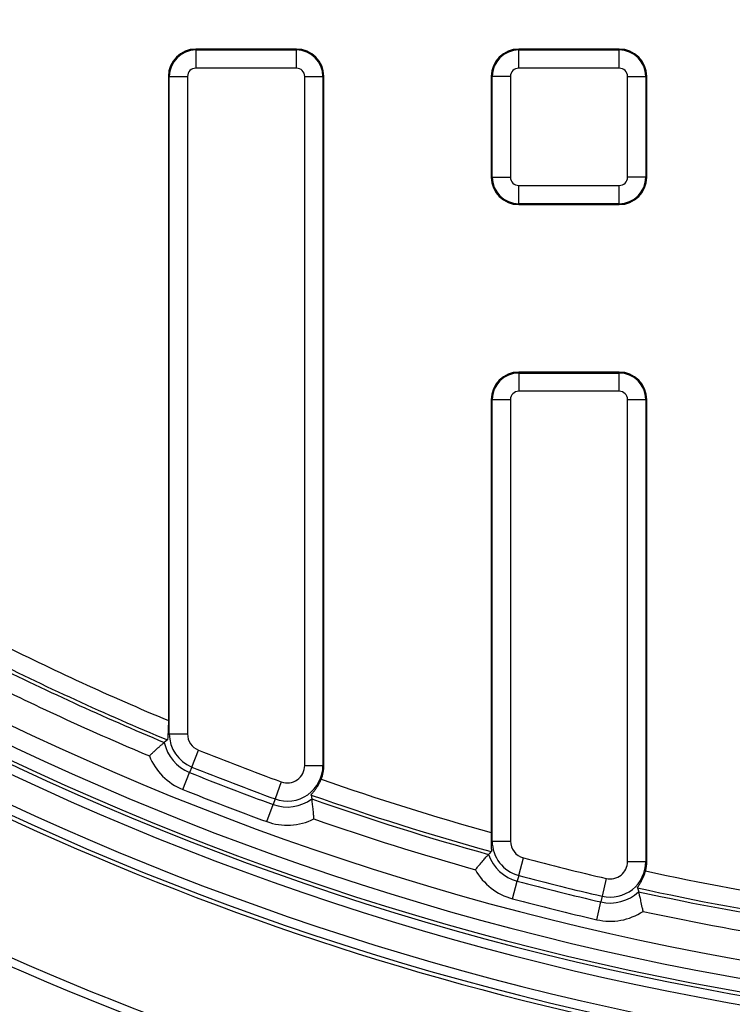
# Model space of a CAD drawing. Units: millimetres. Extents: x -88 to 426, y 1 to 291.
# Drawn here: x 103 to 119, y 59 to 80 of the extents above; entities that cross this region are included whole.
import ezdxf

# ---------------------------------------------------------------- set-up
doc = ezdxf.new("R2010")
doc.units = ezdxf.units.MM

msp = doc.modelspace()

# ---------------------------------------------------------------- linework, layer by layer
at = {"color": 7, "linetype": 'Continuous', "lineweight": 25}
for p, q in [((109.540813, 79.446265), (107.340813, 79.446265)), ((107.340813, 79.425717), (107.340813, 79.446265)), ((107.340813, 79.425717), (107.340813, 79.027239)), ((107.340813, 79.425717), (109.540813, 79.425717)), ((109.540813, 79.425717), (109.540813, 79.446265)), ((109.540813, 79.027239), (109.540813, 79.425717)), ((114.400813, 79.425717), (114.400813, 79.446265)), ((116.600813, 79.446265), (114.400813, 79.446265)), ((114.400813, 79.027239), (114.400813, 79.425717)), ((114.400813, 79.425717), (116.600813, 79.425717)), ((116.600813, 79.425717), (116.600813, 79.446265)), ((116.600813, 79.027239), (116.600813, 79.425717)), ((109.540813, 79.027239), (107.340813, 79.027239)), ((116.600813, 79.027239), (114.400813, 79.027239)), ((106.740813, 78.846265), (106.740813, 64.769912)), ((106.76136, 78.846265), (106.740813, 78.846265)), ((106.76136, 78.846265), (107.159838, 78.846265)), ((106.76136, 64.478336), (106.76136, 78.846265)), ((107.159838, 78.846265), (107.159838, 64.478336)), ((109.721787, 63.788817), (109.721787, 78.846265)), ((109.721787, 78.846265), (110.120265, 78.846265)), ((110.120265, 78.846265), (110.120265, 63.788817)), ((110.120265, 78.846265), (110.140813, 78.846265)), ((110.140813, 63.788817), (110.140813, 78.846265)), ((113.82136, 78.846265), (113.800813, 78.846265)), ((113.800813, 78.846265), (113.800813, 76.646265)), ((114.219838, 78.846265), (113.82136, 78.846265)), ((113.82136, 76.646265), (113.82136, 78.846265)), ((114.219838, 78.846265), (114.219838, 76.646265)), ((116.781787, 76.646265), (116.781787, 78.846265)), ((116.781787, 78.846265), (117.180265, 78.846265)), ((117.180265, 78.846265), (117.180265, 76.646265)), ((117.180265, 78.846265), (117.200813, 78.846265)), ((117.200813, 76.646265), (117.200813, 78.846265)), ((113.82136, 76.646265), (113.800813, 76.646265)), ((113.82136, 76.646265), (114.219838, 76.646265)), ((117.180265, 76.646265), (116.781787, 76.646265)), ((117.180265, 76.646265), (117.200813, 76.646265)), ((114.400813, 76.46529), (116.600813, 76.46529)), ((114.400813, 76.066813), (114.400813, 76.46529)), ((116.600813, 76.066813), (116.600813, 76.46529)), ((116.600813, 76.066813), (114.400813, 76.066813)), ((114.400813, 76.066813), (114.400813, 76.046265)), ((114.400813, 76.046265), (116.600813, 76.046265)), ((116.600813, 76.066813), (116.600813, 76.046265)), ((114.400813, 72.365717), (114.400813, 72.386265)), ((116.600813, 72.386265), (114.400813, 72.386265)), ((114.400813, 72.365717), (114.400813, 71.967239)), ((114.400813, 72.365717), (116.600813, 72.365717)), ((116.600813, 72.365717), (116.600813, 72.386265)), ((116.600813, 71.967239), (116.600813, 72.365717)), ((116.600813, 71.967239), (114.400813, 71.967239)), ((113.82136, 71.786265), (113.800813, 71.786265)), ((113.800813, 71.786265), (113.800813, 62.320123)), ((113.82136, 62.137403), (113.82136, 71.786265)), ((113.82136, 71.786265), (114.219838, 71.786265)), ((114.219838, 71.786265), (114.219838, 62.137403)), ((116.781787, 61.690795), (116.781787, 71.786265)), ((116.781787, 71.786265), (117.180265, 71.786265)), ((117.180265, 71.786265), (117.180265, 61.690795)), ((117.180265, 71.786265), (117.200813, 71.786265)), ((117.200813, 61.690795), (117.200813, 71.786265)), ((106.719264, 64.347223), (106.651932, 64.292803)), ((106.76136, 64.478336), (106.731416, 64.478336)), ((106.76136, 64.478336), (107.159838, 64.478336)), ((107.250409, 63.755002), (107.398872, 64.12479)), ((107.250409, 63.755002), (107.202502, 63.635675)), ((109.721787, 63.788817), (110.120265, 63.788817)), ((110.120265, 63.788817), (110.140813, 63.788817)), ((107.05404, 63.265887), (107.202502, 63.635675)), ((109.210225, 63.430923), (109.073638, 63.056585)), ((109.073638, 63.056585), (109.029563, 62.935791)), ((109.864511, 63.142386), (109.878253, 63.05691)), ((108.892976, 62.561453), (109.029563, 62.935791)), ((113.82136, 62.137403), (113.797201, 62.137403)), ((113.82136, 62.137403), (114.219838, 62.137403)), ((114.401518, 61.38386), (114.503403, 61.769092)), ((116.781787, 61.690795), (117.180265, 61.690795)), ((117.180265, 61.690795), (117.200813, 61.690795)), ((114.401518, 61.38386), (114.36864, 61.25955)), ((114.266755, 60.874317), (114.36864, 61.25955)), ((116.314756, 61.319667), (116.224746, 60.931489)), ((116.224746, 60.931489), (116.195701, 60.806228)), ((116.105691, 60.418049), (116.195701, 60.806228))]:
    msp.add_line(p, q, dxfattribs=at)
for radius in [80, 79.902102]:
    msp.add_circle((130.044248, 120.5297), radius, dxfattribs=at)
for centre, radius, start, end in [((130.044248, 120.5297), 62.619707, 188.51646984, 348.95190253), ((130.044248, 120.5297), 62.896539, 189.05184009, 348.67932653), ((130.044248, 120.5297), 62.69657, 189.05184009, 348.67932653), ((130.044248, 120.5297), 62.329915, 189.85321892, 270), ((130.044248, 120.5297), 61.929915, 189.85321892, 348.8272711), ((130.044248, 120.5297), 63.503461, 191.71697339, 345.67153937), ((130.044248, 120.5297), 63.70343, 191.71697339, 345.67153937), ((107.340813, 78.846265), 0.6, 90, 180), ((107.340813, 78.846265), 0.579452, 90, 180), ((109.540813, 78.846265), 0.6, 0, 90), ((109.540813, 78.846265), 0.579452, 0, 90), ((114.400813, 78.846265), 0.6, 90, 180), ((114.400813, 78.846265), 0.579452, 90, 180), ((116.600813, 78.846265), 0.6, 0, 90), ((116.600813, 78.846265), 0.579452, 0, 90), ((107.340813, 78.846265), 0.180974, 90, 180), ((109.540813, 78.846265), 0.180974, 0, 90), ((114.400813, 78.846265), 0.180974, 90, 180), ((116.600813, 78.846265), 0.180974, 0, 90), ((114.400813, 76.646265), 0.6, 180, 270), ((114.400813, 76.646265), 0.579452, 180, 270), ((114.400813, 76.646265), 0.180974, 180, 270), ((116.600813, 76.646265), 0.180974, 270, 0), ((116.600813, 76.646265), 0.579452, 270, 0), ((116.600813, 76.646265), 0.6, 270, 0), ((114.400813, 71.786265), 0.6, 90, 180), ((114.400813, 71.786265), 0.579452, 90, 180), ((116.600813, 71.786265), 0.6, 0, 90), ((116.600813, 71.786265), 0.579452, 0, 90), ((114.400813, 71.786265), 0.180974, 90, 180), ((116.600813, 71.786265), 0.180974, 0, 90), ((130.044248, 120.5297), 60.433468, 243.3928766, 247.31870808), ((130.044248, 120.5297), 60.831945, 243.30694804, 247.45349791), ((130.044248, 120.5297), 60.908036, 243.34581647, 247.41462948), ((130.044248, 120.5297), 61.306514, 243.52074865, 247.23969729), ((107.540813, 64.478336), 0.779452, 180, 248.125585), ((107.540813, 64.478336), 0.380974, 180, 248.125585), ((107.540813, 64.478336), 0.908036, 191.7898324, 248.125585), ((130.044248, 120.5297), 63.797748, 242.39464189, 269.40535811), ((107.540813, 64.478336), 1.306514, 201.6159915, 248.125585), ((130.044248, 120.5297), 60.780974, 248.12558503, 249.95414421), ((130.044248, 120.5297), 61.179452, 248.12558503, 249.95414421), ((109.340813, 63.788817), 0.779452, 249.9541442, 0), ((109.340813, 63.788817), 0.380974, 249.9541442, 0), ((109.340813, 63.788817), 0.8, 337.9355695, 0), ((130.044248, 120.5297), 61.308036, 248.12558503, 249.95414421), ((130.044248, 120.5297), 60.433468, 250.7121599, 254.4081918), ((130.044248, 120.5297), 61.706514, 248.12558503, 249.95414421), ((109.340813, 63.788817), 0.908036, 249.9541442, 306.2898968), ((130.044248, 120.5297), 60.831945, 250.62623134, 254.51367465), ((130.044248, 120.5297), 60.908036, 250.66509977, 254.47480622), ((109.340813, 63.788817), 1.306514, 249.9541442, 296.4637377), ((130.044248, 120.5297), 61.306514, 250.84003195, 254.29987404), ((114.600813, 62.137403), 0.779452, 180, 255.1857618), ((114.600813, 62.137403), 0.380974, 180, 255.1857618), ((114.600813, 62.137403), 0.908036, 198.8500091, 255.1857618), ((130.044248, 120.5297), 60.780974, 255.18576178, 256.94509374), ((116.400813, 61.690795), 0.779452, 256.9450937, 0), ((116.400813, 61.690795), 0.380974, 256.9450937, 0), ((116.400813, 61.690795), 0.8, 344.9265191, 0), ((130.044248, 120.5297), 66.728395, 242.4687572, 269.3312428), ((130.044248, 120.5297), 66.550968, 242.4687572, 269.3312428), ((114.600813, 62.137403), 1.306514, 208.6761682, 255.1857618), ((130.044248, 120.5297), 61.179452, 255.18576178, 256.94509374), ((130.044248, 120.5297), 60.433468, 257.70310943, 261.2595048), ((130.044248, 120.5297), 61.308036, 255.18576178, 256.94509374), ((116.400813, 61.690795), 0.908036, 256.9450937, 313.2808464), ((130.044248, 120.5297), 60.831945, 257.61718087, 261.34958095), ((130.044248, 120.5297), 60.908036, 257.6560493, 261.31071252), ((130.044248, 120.5297), 61.706514, 255.18576178, 256.94509374), ((116.400813, 61.690795), 1.306514, 256.9450937, 303.4546873), ((130.044248, 120.5297), 61.306514, 257.83098148, 261.13578034)]:
    msp.add_arc(centre, radius, start, end, dxfattribs=at)
for points, knots in [([(106.740813, 64.769912), (106.740448, 64.718771), (106.739687, 64.611772), (106.734253, 64.524103), (106.731416, 64.478336)], [0, 0, 0, 0, 0.477957805, 1, 1, 1, 1]), ([(106.731416, 64.478336), (106.729768, 64.447841), (106.726466, 64.386736), (106.724053, 64.353017), (106.720012, 64.348128), (106.719264, 64.347223)], [0, 0, 0, 0, 0.448001985, 0.897721764, 1, 1, 1, 1]), ([(106.326181, 63.997037), (106.326684, 63.99753), (106.332347, 64.00308), (106.348407, 64.018762), (106.369223, 64.038893), (106.393455, 64.062091), (106.415916, 64.083395), (106.441645, 64.10751), (106.467066, 64.131048), (106.490929, 64.152867), (106.513042, 64.17285), (106.533454, 64.191093), (106.552998, 64.208369), (106.5709, 64.224023), (106.592353, 64.242597), (106.610786, 64.25833), (106.625892, 64.271083), (106.638595, 64.281737), (106.647803, 64.289386), (106.65089, 64.29194), (106.651932, 64.292803)], [0, 0, 0, 0, 0.003383581, 0.038036557, 0.107694269, 0.142718794, 0.201159327, 0.259953257, 0.319867328, 0.380173849, 0.433207281, 0.486528638, 0.540780182, 0.59536652, 0.645116051, 0.746040231, 0.797349112, 0.847098264, 0.948344663, 1, 1, 1, 1]), ([(109.864511, 63.142386), (109.864548, 63.143539), (109.864662, 63.147042), (109.869873, 63.155823), (109.878645, 63.167693), (109.889736, 63.181716), (109.903832, 63.198817), (109.920443, 63.219243), (109.934246, 63.236584), (109.949159, 63.255936), (109.964797, 63.277089), (109.981135, 63.300315), (109.9979, 63.325573), (110.014952, 63.353029), (110.031861, 63.382358), (110.045942, 63.408879), (110.06021, 63.437742), (110.071663, 63.462725), (110.079572, 63.481879), (110.082222, 63.488298)], [0, 0, 0, 0, 0.050003344, 0.151909772, 0.20392197, 0.253917584, 0.355420277, 0.406987328, 0.460954117, 0.515247468, 0.570551955, 0.626204924, 0.684157502, 0.742535626, 0.802314248, 0.862605675, 0.896701297, 0.965381847, 1, 1, 1, 1]), ([(109.923036, 62.619204), (109.922991, 62.619907), (109.921096, 62.649561), (109.915536, 62.728428), (109.904946, 62.846034), (109.892557, 62.95435), (109.882063, 63.031485), (109.879524, 63.048428), (109.878253, 63.05691)], [0, 0, 0, 0, 0.003395272, 0.143044704, 0.380386822, 0.595540688, 0.797511912, 1, 1, 1, 1]), ([(113.800813, 62.320123), (113.800465, 62.272653), (113.800001, 62.209309), (113.797762, 62.151812), (113.797201, 62.137403)], [0, 0, 0, 0, 0.7493880682, 1, 1, 1, 1]), ([(113.797201, 62.137403), (113.796859, 62.12711), (113.796172, 62.106451), (113.796267, 62.076928), (113.797004, 62.048624), (113.798285, 62.022302), (113.799856, 61.998228), (113.801514, 61.976436), (113.803056, 61.95689), (113.804205, 61.940457), (113.804943, 61.922903), (113.804396, 61.910833), (113.802314, 61.907452), (113.801608, 61.906306)], [0, 0, 0, 0, 0.083177126, 0.166945027, 0.252530434, 0.338732682, 0.421906767, 0.505669371, 0.591380274, 0.677821034, 0.756607445, 0.917526088, 1, 1, 1, 1]), ([(113.454548, 61.510461), (113.454987, 61.511013), (113.473492, 61.534262), (113.523132, 61.595798), (113.599042, 61.686246), (113.671118, 61.768044), (113.723817, 61.825339), (113.735585, 61.83779), (113.741476, 61.844024)], [0, 0, 0, 0, 0.003395272, 0.143044704, 0.380386822, 0.595540688, 0.797511912, 1, 1, 1, 1]), ([(113.801608, 61.906306), (113.791447, 61.895963), (113.771123, 61.875278), (113.751359, 61.854442), (113.741476, 61.844024)], [0, 0, 0, 0, 0.499999547, 1, 1, 1, 1]), ([(116.999296, 61.112911), (116.999193, 61.11406), (116.99888, 61.117551), (117.002983, 61.126901), (117.010245, 61.13975), (117.019547, 61.155019), (117.031457, 61.173708), (117.045458, 61.196004), (117.057048, 61.214896), (117.069495, 61.235919), (117.082442, 61.258818), (117.095831, 61.283861), (117.109397, 61.310971), (117.122981, 61.340298), (117.136194, 61.371468), (117.146943, 61.399505), (117.157592, 61.42989), (117.165919, 61.456081), (117.171438, 61.476055), (117.173287, 61.482749)], [0, 0, 0, 0, 0.050003344, 0.151909772, 0.20392197, 0.253917584, 0.355420277, 0.406987328, 0.460954117, 0.515247468, 0.570551955, 0.626204924, 0.684157502, 0.742535626, 0.802314248, 0.862605675, 0.896701297, 0.965381847, 1, 1, 1, 1]), ([(116.999296, 61.112911), (117.003444, 61.099017), (117.011741, 61.07123), (117.019474, 61.043572), (117.02334, 61.029743)], [0, 0, 0, 0, 0.499999547, 1, 1, 1, 1]), ([(117.121064, 60.600741), (117.120934, 60.601435), (117.115443, 60.630637), (117.100326, 60.708241), (117.0755, 60.823684), (117.05002, 60.929686), (117.030216, 61.00497), (117.025634, 61.021478), (117.02334, 61.029743)], [0, 0, 0, 0, 0.003395272, 0.143044704, 0.380386822, 0.595540688, 0.797511912, 1, 1, 1, 1])]:
    msp.add_open_spline(points, degree=3, knots=knots, dxfattribs=at)

doc.saveas('drawing.dxf')
